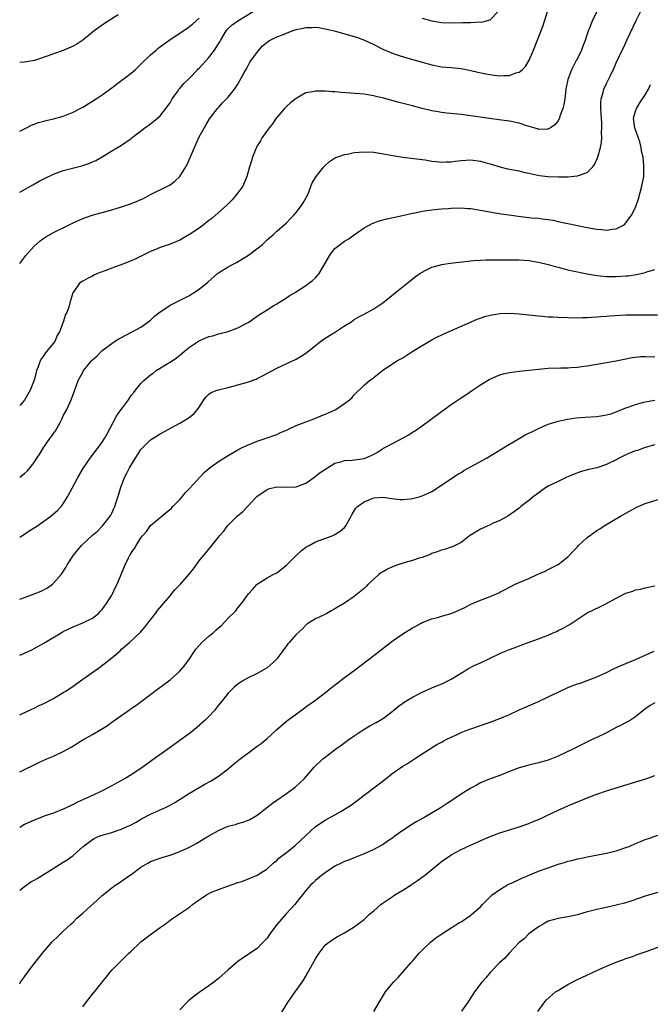
# Model space of a CAD drawing. Units: inches. Extents: x 2514000 to 2517000, y 1530000 to 1533000.
# Drawn here: x 2514000 to 2514130, y 1532004 to 1532207 of the extents above; entities that cross this region are included whole.
import ezdxf

# ---------------------------------------------------------------- set-up
doc = ezdxf.new("R2010")
doc.units = ezdxf.units.IN
doc.header["$MEASUREMENT"] = 0
doc.layers.add('LD25141530_10ft', color=141, linetype='Continuous')

msp = doc.modelspace()

# ---------------------------------------------------------------- linework, layer by layer
at = {"layer": 'LD25141530_10ft'}
for points, elevation in [([(2514000, 1532113.08), (2514001, 1532113.82), (2514001.64, 1532114.36), (2514003, 1532116.1), (2514003.57, 1532117), (2514004.16, 1532117.84), (2514004.82, 1532119), (2514006.25, 1532121), (2514006.58, 1532121.42), (2514007, 1532122.08), (2514007.4, 1532122.6), (2514008.35, 1532124.35), (2514008.72, 1532125), (2514009, 1532125.66), (2514009.75, 1532127), (2514010.64, 1532129), (2514011, 1532130.1), (2514011.57, 1532131.57), (2514012.09, 1532133), (2514013, 1532134.69), (2514013.18, 1532135), (2514013.84, 1532135.84), (2514014.78, 1532137), (2514014.89, 1532137.11), (2514015, 1532137.26), (2514015.95, 1532138.05), (2514016.85, 1532139), (2514017, 1532139.14), (2514019, 1532140.61), (2514019.57, 1532141), (2514020.46, 1532141.54), (2514021, 1532141.85), (2514025, 1532143.97), (2514026.45, 1532145), (2514027, 1532145.43), (2514027.79, 1532146.21), (2514029, 1532147.11), (2514029.32, 1532147.32), (2514031, 1532148.49), (2514032.66, 1532149.34), (2514035, 1532150.49), (2514035.86, 1532151), (2514037, 1532151.77), (2514038.77, 1532153.23), (2514040.8, 1532155), (2514041, 1532155.14), (2514043, 1532156.37), (2514044.14, 1532157), (2514044.72, 1532157.28), (2514046.18, 1532158.18), (2514047, 1532158.66), (2514047.49, 1532159), (2514050.04, 1532161), (2514050.55, 1532161.45), (2514051, 1532161.93), (2514051.59, 1532162.41), (2514052.26, 1532163), (2514053, 1532163.71), (2514055, 1532165.48), (2514055.74, 1532166.26), (2514056.5, 1532167), (2514057, 1532167.57), (2514058.14, 1532169), (2514058.43, 1532169.57), (2514059, 1532170.55), (2514059.46, 1532171.46), (2514060.32, 1532173.68), (2514061.15, 1532175), (2514062.71, 1532177), (2514062.86, 1532177.14), (2514063.89, 1532178.11), (2514065.11, 1532178.89), (2514065.38, 1532179), (2514067, 1532179.54), (2514067.63, 1532179.63), (2514069, 1532179.92), (2514069.99, 1532179.99), (2514071, 1532180.07), (2514073, 1532179.98), (2514075, 1532179.68), (2514077.27, 1532179.27), (2514079.01, 1532179.01), (2514081.26, 1532178.74), (2514083, 1532178.48), (2514083.59, 1532178.41), (2514085, 1532178.17), (2514085.89, 1532178.11), (2514087, 1532177.98), (2514087.96, 1532178.04), (2514089, 1532178.05), (2514089.82, 1532178.18), (2514091, 1532178.32), (2514093, 1532178.46), (2514095, 1532178.18), (2514096.19, 1532177.81), (2514097, 1532177.58), (2514099, 1532176.96), (2514100.61, 1532176.61), (2514101, 1532176.5), (2514103, 1532176.14), (2514103.92, 1532175.92), (2514105, 1532175.71), (2514105.55, 1532175.55), (2514107.21, 1532175.21), (2514109, 1532174.99), (2514111.07, 1532174.93), (2514113.05, 1532174.96), (2514115, 1532175.11), (2514115.22, 1532175.22), (2514117, 1532175.81), (2514118.18, 1532177), (2514118.54, 1532177.46), (2514119.15, 1532178.85), (2514119.26, 1532179.26), (2514119.79, 1532181), (2514119.99, 1532182.01), (2514120.05, 1532183), (2514119.98, 1532183.98), (2514120.04, 1532185), (2514120.02, 1532185.98), (2514119.94, 1532187), (2514119.92, 1532187.92), (2514119.84, 1532189), (2514119.82, 1532190.18), (2514119.92, 1532191), (2514120.31, 1532192.31), (2514120.48, 1532193), (2514121, 1532194.18), (2514121.43, 1532195), (2514121.81, 1532195.81), (2514122.59, 1532197.41), (2514123, 1532198.44), (2514124.22, 1532201), (2514124.49, 1532201.51), (2514125.24, 1532203.24), (2514127.13, 1532207.13), (2514129.07, 1532211)], 7020), ([(2514119, 1532209), (2514118.03, 1532207), (2514117.41, 1532205.41), (2514117.23, 1532205), (2514116.58, 1532203), (2514116.15, 1532201.85), (2514115.82, 1532201), (2514115, 1532199.32), (2514114.81, 1532199), (2514114.19, 1532197.81), (2514113.78, 1532197), (2514113.04, 1532194.96), (2514112.68, 1532193.32), (2514112.63, 1532193), (2514112.38, 1532191), (2514112.2, 1532189.8), (2514112.01, 1532189), (2514111.41, 1532187.41), (2514111.28, 1532187), (2514111.2, 1532186.8), (2514111, 1532186.48), (2514110.34, 1532185.66), (2514109.42, 1532185), (2514109, 1532184.74), (2514108.78, 1532184.78), (2514107, 1532184.7), (2514106.79, 1532184.79), (2514104.55, 1532185.45), (2514103, 1532185.98), (2514101, 1532186.4), (2514099.38, 1532186.62), (2514096.4, 1532187), (2514091, 1532187.75), (2514088.06, 1532188.06), (2514087, 1532188.2), (2514086.3, 1532188.3), (2514085, 1532188.54), (2514083, 1532189.01), (2514081, 1532189.53), (2514078.26, 1532190.26), (2514075, 1532191.16), (2514073.5, 1532191.5), (2514073, 1532191.64), (2514071.8, 1532191.8), (2514071, 1532191.94), (2514066.32, 1532192.32), (2514065, 1532192.44), (2514064.47, 1532192.47), (2514063, 1532192.58), (2514062.57, 1532192.57), (2514061, 1532192.59), (2514060.46, 1532192.46), (2514059, 1532192.22), (2514057, 1532191.07), (2514055.85, 1532190.15), (2514055, 1532189.4), (2514054.63, 1532189), (2514053, 1532187.16), (2514052.88, 1532187), (2514052.15, 1532185.85), (2514051.46, 1532185), (2514050.03, 1532183), (2514049.65, 1532182.35), (2514049, 1532181.34), (2514048.82, 1532181), (2514048.68, 1532180.68), (2514048.01, 1532179), (2514047.79, 1532178.21), (2514047.4, 1532177), (2514046.87, 1532175), (2514045.99, 1532173), (2514045, 1532171.6), (2514044.53, 1532171), (2514043.82, 1532170.18), (2514042.81, 1532169.19), (2514039.62, 1532166.38), (2514039, 1532165.93), (2514037.86, 1532165), (2514037, 1532164.37), (2514035, 1532163.03), (2514033.72, 1532162.28), (2514033, 1532161.89), (2514031, 1532161.05), (2514029, 1532160.36), (2514027.9, 1532159.9), (2514027, 1532159.56), (2514025.31, 1532158.69), (2514023.98, 1532158.02), (2514023, 1532157.6), (2514020.71, 1532156.7), (2514019, 1532156.1), (2514017.54, 1532155.54), (2514016.06, 1532155), (2514015.32, 1532154.68), (2514015, 1532154.48), (2514013.99, 1532154.01), (2514013, 1532153.44), (2514012.37, 1532153), (2514011, 1532151.13), (2514010.93, 1532151), (2514010.34, 1532149), (2514010.11, 1532148.11), (2514009.69, 1532147), (2514009.43, 1532146.57), (2514008.98, 1532144.98), (2514008.21, 1532143), (2514007.76, 1532142.24), (2514007.23, 1532141), (2514005.63, 1532139), (2514005.32, 1532138.68), (2514005, 1532138.15), (2514004.47, 1532137.53), (2514004.25, 1532137), (2514003.8, 1532135.8), (2514003.46, 1532135), (2514003.39, 1532134.61), (2514002.97, 1532133.03), (2514002.14, 1532131), (2514001, 1532128.9), (2514000, 1532127.8)], 7010), ([(2514000, 1532157.06), (2514001.28, 1532158.72), (2514003, 1532160.66), (2514004.24, 1532161.76), (2514005, 1532162.31), (2514005.41, 1532162.59), (2514007, 1532163.48), (2514010.05, 1532165), (2514011, 1532165.45), (2514013, 1532166.33), (2514014.92, 1532167), (2514017.76, 1532167.76), (2514019, 1532168.13), (2514021, 1532168.77), (2514022.67, 1532169.33), (2514024.12, 1532169.88), (2514025, 1532170.29), (2514025.5, 1532170.5), (2514027, 1532171.28), (2514030.51, 1532173), (2514031, 1532173.3), (2514031.99, 1532174.01), (2514033, 1532175.03), (2514034.28, 1532177), (2514034.53, 1532177.47), (2514036.05, 1532181), (2514037, 1532183.15), (2514038.41, 1532185.59), (2514039.15, 1532186.85), (2514040.81, 1532189), (2514041, 1532189.2), (2514041.83, 1532190.17), (2514043, 1532191.37), (2514044.29, 1532193), (2514044.59, 1532193.41), (2514045, 1532194.01), (2514046.18, 1532196.18), (2514046.61, 1532197), (2514047, 1532197.61), (2514047.48, 1532198.52), (2514047.79, 1532199), (2514049.3, 1532201), (2514050.05, 1532201.95), (2514051, 1532202.65), (2514051.19, 1532202.81), (2514051.51, 1532203), (2514053, 1532203.74), (2514054.21, 1532204.21), (2514055, 1532204.55), (2514056.21, 1532205), (2514057, 1532205.27), (2514058.43, 1532205.57), (2514059, 1532205.72), (2514060.28, 1532205.72), (2514061, 1532205.77), (2514061.69, 1532205.69), (2514063, 1532205.45), (2514064.83, 1532205), (2514069, 1532203.87), (2514069.65, 1532203.65), (2514071.11, 1532203.11), (2514073, 1532202.17), (2514075, 1532201.15), (2514076.52, 1532200.52), (2514077, 1532200.34), (2514078.01, 1532200.01), (2514079.54, 1532199.54), (2514083, 1532198.52), (2514085, 1532197.98), (2514087, 1532197.62), (2514089, 1532197.43), (2514091, 1532197.22), (2514093, 1532196.83), (2514094.47, 1532196.47), (2514096.12, 1532196.12), (2514097, 1532195.98), (2514097.86, 1532195.86), (2514099, 1532195.75), (2514099.8, 1532195.8), (2514101, 1532195.81), (2514102.33, 1532196.33), (2514103, 1532196.49), (2514103.59, 1532197), (2514104.32, 1532197.68), (2514105.04, 1532198.96), (2514105.97, 1532201), (2514107.91, 1532206.09), (2514108.85, 1532209)], 7000), ([(2514000, 1532171.78), (2514002.7, 1532173.3), (2514003.99, 1532174.01), (2514005, 1532174.54), (2514007, 1532175.5), (2514009, 1532176.22), (2514012.79, 1532177.21), (2514014.29, 1532177.71), (2514015, 1532178.04), (2514015.68, 1532178.32), (2514017, 1532179.08), (2514019, 1532180.26), (2514020.17, 1532181), (2514021, 1532181.47), (2514023, 1532182.84), (2514023.18, 1532183), (2514025.83, 1532185), (2514027, 1532185.86), (2514028.4, 1532187), (2514029, 1532187.53), (2514030.14, 1532189), (2514031, 1532190.15), (2514031.46, 1532191), (2514032.61, 1532192.61), (2514032.92, 1532193.08), (2514033, 1532193.13), (2514033.84, 1532194.16), (2514035, 1532195.24), (2514036.67, 1532197), (2514036.82, 1532197.18), (2514037, 1532197.33), (2514039, 1532199.52), (2514040.18, 1532201), (2514041, 1532202.31), (2514041.28, 1532202.72), (2514041.42, 1532203), (2514042.59, 1532205), (2514042.75, 1532205.25), (2514043, 1532205.49), (2514043.79, 1532206.21), (2514045, 1532207.1), (2514048.16, 1532209)], 6990), ([(2514020.28, 1532208.28), (2514017.47, 1532206.53), (2514016.29, 1532205.71), (2514015.37, 1532205), (2514013, 1532203.07), (2514011.76, 1532202.24), (2514011, 1532201.84), (2514009, 1532200.96), (2514007, 1532200.28), (2514005.85, 1532199.85), (2514003.09, 1532198.91), (2514001, 1532198.53), (2514000, 1532198.5)], 6970), ([(2514083, 1532207.6), (2514085, 1532207.05), (2514087, 1532206.75), (2514089, 1532206.66), (2514091.31, 1532206.69), (2514093, 1532206.74), (2514094.83, 1532206.83), (2514095.19, 1532206.81), (2514096, 1532207), (2514097, 1532207.28), (2514098.67, 1532209)], 6990), ([(2514000, 1532184.35), (2514001.38, 1532185), (2514002.44, 1532185.56), (2514003, 1532185.75), (2514003.88, 1532186.12), (2514005, 1532186.4), (2514005.46, 1532186.54), (2514007, 1532186.86), (2514009, 1532187.42), (2514011, 1532188.23), (2514012.45, 1532189), (2514013, 1532189.31), (2514015.77, 1532191), (2514017, 1532191.83), (2514019, 1532193.29), (2514019.96, 1532194.04), (2514023, 1532196.27), (2514023.81, 1532197), (2514025, 1532198.12), (2514027, 1532200.08), (2514028.12, 1532201), (2514028.58, 1532201.42), (2514030.73, 1532203), (2514033.69, 1532205), (2514034.5, 1532205.5), (2514035.63, 1532206.37), (2514036.34, 1532207), (2514037, 1532207.61)], 6980), ([(2514000, 1532100.71), (2514000.45, 1532101), (2514001, 1532101.32), (2514001.98, 1532102.01), (2514003, 1532102.6), (2514003.23, 1532102.77), (2514005, 1532103.97), (2514006.41, 1532105), (2514007, 1532105.48), (2514007.79, 1532106.21), (2514008.58, 1532107), (2514009, 1532107.54), (2514009.89, 1532109), (2514010.81, 1532110.81), (2514011.97, 1532113), (2514013.15, 1532115), (2514014.51, 1532117), (2514015.61, 1532118.39), (2514017, 1532120.28), (2514017.47, 1532121), (2514018.03, 1532121.97), (2514018.57, 1532123), (2514020.13, 1532125.87), (2514021, 1532127.08), (2514022.43, 1532129), (2514022.65, 1532129.35), (2514023, 1532129.85), (2514023.52, 1532130.48), (2514023.89, 1532131), (2514025, 1532132.37), (2514025.63, 1532133), (2514027, 1532134.17), (2514027.51, 1532134.49), (2514028.15, 1532135), (2514030.42, 1532136.42), (2514031, 1532136.76), (2514032.36, 1532137.64), (2514033, 1532138.21), (2514033.46, 1532138.54), (2514033.98, 1532139), (2514035, 1532139.85), (2514036.9, 1532141.1), (2514037.28, 1532141.28), (2514039, 1532142.02), (2514039.8, 1532142.2), (2514041, 1532142.58), (2514041.36, 1532142.64), (2514043, 1532143.04), (2514045, 1532143.81), (2514046.69, 1532144.69), (2514047.23, 1532145), (2514048.28, 1532145.72), (2514049, 1532146.2), (2514049.46, 1532146.54), (2514050.17, 1532147), (2514051, 1532147.56), (2514052.39, 1532148.39), (2514053, 1532148.78), (2514055, 1532150.01), (2514055.6, 1532150.4), (2514056.66, 1532151), (2514059, 1532152.54), (2514060.4, 1532153.6), (2514061, 1532154.14), (2514061.42, 1532154.58), (2514061.74, 1532155), (2514062.94, 1532157), (2514063.69, 1532158.31), (2514064.06, 1532159), (2514065, 1532160.15), (2514066.07, 1532161), (2514067, 1532161.69), (2514067.87, 1532162.13), (2514069, 1532162.99), (2514071, 1532164.39), (2514072.09, 1532165), (2514072.69, 1532165.31), (2514074.15, 1532165.85), (2514075.74, 1532166.26), (2514077, 1532166.52), (2514078.94, 1532166.94), (2514081, 1532167.45), (2514081.54, 1532167.54), (2514083, 1532167.87), (2514083.98, 1532167.98), (2514085, 1532168.15), (2514086.24, 1532168.24), (2514087, 1532168.34), (2514088.44, 1532168.44), (2514089, 1532168.49), (2514091, 1532168.54), (2514092.41, 1532168.41), (2514093, 1532168.38), (2514094.19, 1532168.19), (2514095, 1532168.08), (2514097.6, 1532167.6), (2514099.31, 1532167.31), (2514101.38, 1532167), (2514102.81, 1532166.81), (2514105, 1532166.58), (2514105.49, 1532166.51), (2514107, 1532166.39), (2514107.75, 1532166.25), (2514109, 1532166.11), (2514109.98, 1532165.98), (2514111, 1532165.74), (2514112.6, 1532165.4), (2514113, 1532165.33), (2514117, 1532164.48), (2514119, 1532164.13), (2514120.07, 1532164.07), (2514121, 1532163.97), (2514122.16, 1532164.16), (2514123, 1532164.22), (2514124.48, 1532165), (2514124.79, 1532165.21), (2514125, 1532165.42), (2514126.15, 1532167), (2514127, 1532168.64), (2514127.14, 1532169), (2514127.61, 1532170.39), (2514128.31, 1532173), (2514128.69, 1532175), (2514128.71, 1532176.71), (2514128.73, 1532177.27), (2514128.53, 1532179), (2514128.22, 1532180.22), (2514128.16, 1532181), (2514127.84, 1532182.16), (2514126.86, 1532185), (2514126.59, 1532187), (2514127, 1532188.45), (2514127.17, 1532189), (2514127.86, 1532190.14), (2514129, 1532191.84), (2514129.67, 1532193), (2514130.08, 1532193.92)], 7030), ([(2514000, 1532087.9), (2514001, 1532088.27), (2514003, 1532088.99), (2514004.44, 1532089.56), (2514005.74, 1532090.26), (2514006.74, 1532091), (2514007, 1532091.22), (2514008.58, 1532093), (2514008.75, 1532093.25), (2514009.53, 1532094.47), (2514009.82, 1532095), (2514011.11, 1532097), (2514012.75, 1532099), (2514015, 1532101.08), (2514016.04, 1532101.96), (2514017.11, 1532103), (2514018.67, 1532105), (2514018.79, 1532105.21), (2514019, 1532105.63), (2514019.42, 1532106.58), (2514019.61, 1532107), (2514019.89, 1532107.89), (2514020.46, 1532109.54), (2514020.85, 1532111), (2514021.6, 1532113), (2514022.09, 1532113.91), (2514022.64, 1532115), (2514024.31, 1532117.69), (2514025, 1532118.74), (2514025.12, 1532118.88), (2514027, 1532120.72), (2514028.39, 1532121.61), (2514029, 1532121.97), (2514033, 1532124.18), (2514034.38, 1532125), (2514034.76, 1532125.24), (2514035.88, 1532126.12), (2514036.68, 1532127), (2514037, 1532127.48), (2514037.97, 1532129), (2514038.42, 1532129.58), (2514039, 1532130.13), (2514039.51, 1532130.49), (2514040.75, 1532131), (2514041, 1532131.08), (2514043, 1532131.53), (2514043.73, 1532131.73), (2514045, 1532132.05), (2514047, 1532132.61), (2514048.75, 1532133.25), (2514049, 1532133.35), (2514050.08, 1532133.92), (2514053, 1532135.54), (2514056.27, 1532137), (2514056.77, 1532137.23), (2514057, 1532137.36), (2514058.03, 1532137.97), (2514059, 1532138.61), (2514061, 1532140.17), (2514062.01, 1532141), (2514063, 1532141.69), (2514065.12, 1532143), (2514067, 1532144.21), (2514068.27, 1532145), (2514069, 1532145.54), (2514069.91, 1532146.09), (2514071, 1532146.64), (2514073, 1532147.75), (2514074.88, 1532149), (2514077.43, 1532151), (2514080.49, 1532153.51), (2514081.63, 1532154.37), (2514082.5, 1532155), (2514083, 1532155.31), (2514083.6, 1532155.6), (2514085, 1532156.31), (2514086.81, 1532156.81), (2514087, 1532156.87), (2514088.86, 1532157.13), (2514090.64, 1532157.36), (2514093, 1532157.62), (2514093.66, 1532157.66), (2514095, 1532157.76), (2514096.19, 1532157.81), (2514098.17, 1532157.83), (2514101, 1532157.83), (2514103, 1532157.81), (2514105, 1532157.68), (2514106.55, 1532157.45), (2514107, 1532157.37), (2514109, 1532156.89), (2514110.44, 1532156.44), (2514111, 1532156.32), (2514112.02, 1532156.02), (2514113, 1532155.8), (2514113.65, 1532155.65), (2514117, 1532154.96), (2514119, 1532154.63), (2514121, 1532154.42), (2514121.58, 1532154.42), (2514123, 1532154.38), (2514125, 1532154.52), (2514125.44, 1532154.56), (2514127.19, 1532154.81), (2514129, 1532155.21), (2514129.33, 1532155.33), (2514131, 1532155.84)], 7040), ([(2514000, 1532076.36), (2514001, 1532076.78), (2514002.51, 1532077.49), (2514003, 1532077.73), (2514005, 1532078.88), (2514008.54, 1532081), (2514009, 1532081.23), (2514011, 1532082.2), (2514013, 1532083.03), (2514015, 1532084.04), (2514016.23, 1532085), (2514016.62, 1532085.38), (2514017, 1532085.78), (2514017.52, 1532086.48), (2514017.93, 1532087), (2514019, 1532088.73), (2514019.16, 1532089), (2514019.72, 1532090.28), (2514020.13, 1532091), (2514021.76, 1532095), (2514022.42, 1532096.42), (2514022.72, 1532097), (2514022.85, 1532097.15), (2514023, 1532097.45), (2514023.67, 1532098.33), (2514023.99, 1532099), (2514025, 1532100.57), (2514025.33, 1532101), (2514026.13, 1532101.87), (2514027, 1532103.08), (2514029.28, 1532105), (2514030.23, 1532105.77), (2514031.31, 1532106.69), (2514031.61, 1532107), (2514033, 1532108.48), (2514033.5, 1532109), (2514034.14, 1532109.86), (2514035, 1532110.73), (2514038.01, 1532113.99), (2514039.1, 1532114.9), (2514041, 1532116.29), (2514043, 1532117.5), (2514045, 1532118.68), (2514045.61, 1532119), (2514047, 1532119.67), (2514049, 1532120.46), (2514050.59, 1532121), (2514053, 1532121.88), (2514053.75, 1532122.25), (2514055, 1532122.74), (2514055.16, 1532122.84), (2514057, 1532123.68), (2514058.08, 1532124.08), (2514059, 1532124.48), (2514060.53, 1532125), (2514063, 1532126.04), (2514063.7, 1532126.3), (2514065.22, 1532127), (2514067, 1532128.2), (2514068.02, 1532129), (2514068.54, 1532129.46), (2514069, 1532130), (2514071, 1532131.98), (2514072.15, 1532133), (2514072.67, 1532133.33), (2514073, 1532133.61), (2514073.8, 1532134.2), (2514074.8, 1532135), (2514077.77, 1532137), (2514078.58, 1532137.42), (2514079, 1532137.66), (2514079.83, 1532138.17), (2514081.1, 1532139), (2514083, 1532140.19), (2514085, 1532141.36), (2514085.74, 1532141.74), (2514087.44, 1532142.56), (2514092.96, 1532144.96), (2514094.36, 1532145.64), (2514095, 1532145.84), (2514095.86, 1532146.14), (2514097, 1532146.43), (2514099, 1532146.75), (2514101, 1532146.82), (2514103, 1532146.7), (2514107, 1532146.27), (2514107.78, 1532146.22), (2514109, 1532146.1), (2514109.93, 1532146.07), (2514111, 1532145.99), (2514113, 1532145.92), (2514115, 1532145.9), (2514116.06, 1532145.94), (2514117, 1532145.96), (2514117.96, 1532146.04), (2514119, 1532146.07), (2514119.84, 1532146.16), (2514121, 1532146.2), (2514121.71, 1532146.29), (2514125, 1532146.49), (2514127, 1532146.52), (2514129.53, 1532146.47), (2514131.49, 1532146.51)], 7050), ([(2514000, 1532064.1), (2514000.19, 1532064.19), (2514002.65, 1532065.35), (2514003, 1532065.5), (2514004.01, 1532065.99), (2514005, 1532066.46), (2514007, 1532067.48), (2514009, 1532068.67), (2514009.5, 1532069), (2514011, 1532070.02), (2514013, 1532071.42), (2514016.27, 1532073.73), (2514017.42, 1532074.58), (2514019, 1532075.84), (2514020.7, 1532077.3), (2514021, 1532077.6), (2514022.62, 1532079), (2514024.89, 1532081.11), (2514025.83, 1532082.17), (2514026.46, 1532083), (2514027, 1532083.65), (2514028, 1532085), (2514028.44, 1532085.56), (2514029.68, 1532087), (2514031, 1532088.64), (2514031.34, 1532089), (2514032.09, 1532089.91), (2514033.13, 1532091), (2514034.94, 1532093.06), (2514035, 1532093.15), (2514035.81, 1532094.19), (2514037, 1532095.81), (2514037.97, 1532097), (2514038.48, 1532097.52), (2514039, 1532098.23), (2514039.36, 1532098.64), (2514039.61, 1532099), (2514041, 1532100.73), (2514041.2, 1532101), (2514042.1, 1532101.9), (2514042.88, 1532103), (2514044.85, 1532105), (2514046.02, 1532105.98), (2514048.91, 1532109.09), (2514051, 1532110.55), (2514051.34, 1532110.66), (2514053, 1532111.08), (2514055, 1532111.02), (2514057, 1532111.06), (2514059, 1532111.85), (2514060.84, 1532113.16), (2514061, 1532113.25), (2514061.99, 1532114.01), (2514065, 1532115.93), (2514066.22, 1532116.22), (2514067, 1532116.49), (2514068.59, 1532116.59), (2514071, 1532116.92), (2514071.25, 1532117), (2514072.51, 1532117.49), (2514073, 1532117.79), (2514073.79, 1532118.21), (2514075, 1532119), (2514077, 1532120.09), (2514080.21, 1532121.79), (2514081, 1532122.32), (2514081.44, 1532122.56), (2514082.09, 1532123), (2514083, 1532123.64), (2514084.85, 1532125), (2514087, 1532126.6), (2514089, 1532128.02), (2514091, 1532129.39), (2514091.98, 1532130.02), (2514093.37, 1532131), (2514095, 1532132.08), (2514096.46, 1532133), (2514096.8, 1532133.2), (2514098.17, 1532133.83), (2514099, 1532134.12), (2514099.67, 1532134.33), (2514101, 1532134.61), (2514103.09, 1532134.91), (2514107, 1532135.34), (2514109, 1532135.51), (2514111.59, 1532135.59), (2514113, 1532135.58), (2514113.63, 1532135.64), (2514115, 1532135.71), (2514115.83, 1532135.83), (2514117, 1532135.98), (2514121, 1532136.65), (2514123, 1532137.04), (2514126.29, 1532137.71), (2514127, 1532137.81), (2514128.09, 1532137.91), (2514129, 1532137.95), (2514131, 1532137.83)], 7060), ([(2514000, 1532052.37), (2514003.81, 1532054.19), (2514005.6, 1532055), (2514007, 1532055.6), (2514009, 1532056.52), (2514010.59, 1532057.41), (2514013, 1532058.93), (2514015, 1532060.05), (2514016.87, 1532061.13), (2514018.09, 1532061.91), (2514019, 1532062.58), (2514022.45, 1532065), (2514022.78, 1532065.22), (2514023, 1532065.38), (2514023.97, 1532066.03), (2514027, 1532068.31), (2514027.89, 1532069), (2514031, 1532071.29), (2514032.98, 1532073.02), (2514033.9, 1532074.1), (2514035, 1532075.62), (2514035.93, 1532077), (2514036.35, 1532077.65), (2514037, 1532078.41), (2514037.57, 1532079), (2514039, 1532080.31), (2514039.89, 1532081), (2514040.48, 1532081.52), (2514041, 1532082.02), (2514041.54, 1532082.46), (2514043, 1532083.98), (2514044.52, 1532085.48), (2514045, 1532086.14), (2514045.72, 1532087), (2514047.16, 1532089), (2514048.04, 1532089.95), (2514048.98, 1532091), (2514051, 1532092.33), (2514052.25, 1532093), (2514053, 1532093.38), (2514055, 1532094.92), (2514057, 1532096.9), (2514058.08, 1532097.92), (2514059, 1532098.61), (2514059.68, 1532099), (2514061, 1532099.71), (2514064.42, 1532101), (2514064.83, 1532101.17), (2514066.05, 1532101.95), (2514067, 1532102.72), (2514067.25, 1532103), (2514068.34, 1532105), (2514068.54, 1532105.46), (2514069, 1532106.15), (2514069.31, 1532106.69), (2514069.63, 1532107), (2514071, 1532108), (2514072.67, 1532108.67), (2514073, 1532108.82), (2514075, 1532108.94), (2514076.67, 1532108.67), (2514078.47, 1532108.47), (2514079, 1532108.45), (2514080.6, 1532108.6), (2514081, 1532108.65), (2514082.35, 1532109), (2514083, 1532109.19), (2514084.25, 1532109.75), (2514085, 1532110.13), (2514087, 1532111.41), (2514090.35, 1532113.65), (2514091, 1532114.04), (2514091.59, 1532114.41), (2514096.26, 1532117), (2514101, 1532119.88), (2514102.97, 1532121.03), (2514104.25, 1532121.75), (2514105, 1532122.09), (2514105.6, 1532122.4), (2514107, 1532123.1), (2514109, 1532123.99), (2514111, 1532124.62), (2514112.98, 1532125.02), (2514114.74, 1532125.26), (2514116.57, 1532125.43), (2514119, 1532125.57), (2514120.26, 1532125.74), (2514121, 1532125.87), (2514121.87, 1532126.13), (2514123, 1532126.52), (2514124.15, 1532127), (2514125, 1532127.33), (2514125.5, 1532127.5), (2514127, 1532128.05), (2514128.45, 1532128.45), (2514129, 1532128.61), (2514131, 1532128.95)], 7070), ([(2514131, 1532119.7), (2514129, 1532119.16), (2514127.42, 1532118.58), (2514127, 1532118.47), (2514126.12, 1532118.12), (2514125, 1532117.66), (2514124.55, 1532117.45), (2514123.64, 1532117), (2514123, 1532116.65), (2514121, 1532115.68), (2514119, 1532115.01), (2514117.38, 1532114.62), (2514115.8, 1532114.2), (2514114.31, 1532113.69), (2514112.71, 1532113), (2514111, 1532112.18), (2514109, 1532111.19), (2514108.66, 1532111), (2514107.67, 1532110.33), (2514106.54, 1532109.46), (2514105.87, 1532109), (2514105, 1532108.26), (2514103.35, 1532107), (2514103, 1532106.7), (2514102.04, 1532105.96), (2514100.65, 1532105), (2514099, 1532104.13), (2514097.49, 1532103.49), (2514097, 1532103.24), (2514095, 1532102.34), (2514092.78, 1532101), (2514091, 1532099.61), (2514089.26, 1532098.74), (2514089, 1532098.63), (2514087.78, 1532098.22), (2514087, 1532097.99), (2514086.28, 1532097.72), (2514085, 1532097.31), (2514084.8, 1532097.2), (2514084.3, 1532097), (2514083, 1532096.53), (2514082.36, 1532096.36), (2514081, 1532095.86), (2514079.48, 1532095.48), (2514077.98, 1532095), (2514077, 1532094.66), (2514075.87, 1532094.13), (2514075, 1532093.62), (2514074.6, 1532093.4), (2514074.07, 1532093), (2514073, 1532092.05), (2514071.85, 1532091), (2514071.44, 1532090.56), (2514071, 1532090.15), (2514069.63, 1532089), (2514069, 1532088.5), (2514067, 1532087.11), (2514065.66, 1532086.34), (2514065, 1532085.91), (2514064.39, 1532085.61), (2514063.31, 1532085), (2514062.65, 1532084.65), (2514061, 1532083.85), (2514059.24, 1532082.76), (2514059, 1532082.56), (2514058.23, 1532081.77), (2514057, 1532080.65), (2514055.57, 1532079), (2514055.29, 1532078.71), (2514055, 1532078.33), (2514054.08, 1532077), (2514053, 1532075.62), (2514052.42, 1532075), (2514051.68, 1532074.32), (2514051, 1532073.81), (2514050.52, 1532073.48), (2514049, 1532072.62), (2514047, 1532071.63), (2514045.87, 1532071), (2514045, 1532070.41), (2514044.22, 1532069.78), (2514043, 1532068.58), (2514041.76, 1532067), (2514041, 1532066.06), (2514040.55, 1532065.45), (2514040.16, 1532065), (2514039, 1532063.74), (2514038.24, 1532063), (2514036.54, 1532061.46), (2514035.98, 1532061), (2514035, 1532060.24), (2514033.3, 1532059), (2514031, 1532057.37), (2514027.74, 1532055), (2514025, 1532053.06), (2514023, 1532051.77), (2514021.73, 1532051), (2514021, 1532050.58), (2514019.96, 1532050.04), (2514019, 1532049.48), (2514017, 1532048.43), (2514015, 1532047.48), (2514011.91, 1532046.09), (2514011, 1532045.62), (2514009.7, 1532045), (2514009, 1532044.69), (2514007, 1532043.87), (2514005.27, 1532043.27), (2514003, 1532042.43), (2514002.02, 1532041.98), (2514001, 1532041.47), (2514000, 1532040.87)], 7080), ([(2514000, 1532027.95), (2514001, 1532028.73), (2514002.32, 1532029.68), (2514003, 1532030.03), (2514003.59, 1532030.41), (2514005.61, 1532031.61), (2514009, 1532033.71), (2514009.78, 1532034.22), (2514011, 1532035.12), (2514013.12, 1532037), (2514015, 1532038.4), (2514015.38, 1532038.62), (2514016.19, 1532039), (2514017, 1532039.31), (2514019, 1532039.87), (2514020.32, 1532040.32), (2514021, 1532040.53), (2514022.06, 1532041), (2514022.7, 1532041.3), (2514023.99, 1532042.01), (2514025, 1532042.58), (2514027, 1532043.62), (2514030.06, 1532045), (2514031, 1532045.48), (2514031.98, 1532046.02), (2514035, 1532047.96), (2514037, 1532049.16), (2514038.21, 1532049.79), (2514039.48, 1532050.52), (2514041, 1532051.46), (2514043, 1532052.97), (2514044.1, 1532053.9), (2514045.48, 1532055), (2514047, 1532056.16), (2514049, 1532057.61), (2514049.78, 1532058.22), (2514051, 1532059.24), (2514052.98, 1532061.02), (2514055, 1532062.78), (2514055.28, 1532063), (2514058.57, 1532065.43), (2514059, 1532065.72), (2514060.77, 1532067), (2514063.43, 1532069), (2514064.27, 1532069.73), (2514065.42, 1532070.58), (2514066.01, 1532071), (2514067, 1532071.76), (2514069, 1532073.23), (2514073, 1532076.35), (2514076.45, 1532079), (2514077, 1532079.41), (2514079, 1532080.78), (2514081, 1532081.99), (2514081.66, 1532082.34), (2514082.78, 1532083), (2514083, 1532083.12), (2514085, 1532083.88), (2514086.17, 1532084.17), (2514087, 1532084.4), (2514089, 1532085), (2514090.42, 1532085.58), (2514091, 1532085.88), (2514091.77, 1532086.23), (2514093, 1532086.89), (2514095, 1532087.7), (2514096.14, 1532088.14), (2514097, 1532088.45), (2514098.78, 1532089.22), (2514099, 1532089.36), (2514100.09, 1532089.91), (2514101, 1532090.43), (2514102.15, 1532091), (2514103, 1532091.34), (2514105, 1532092.19), (2514106.71, 1532093), (2514108.32, 1532093.68), (2514109, 1532094.01), (2514110.89, 1532095), (2514111, 1532095.07), (2514113, 1532096.63), (2514113.4, 1532097), (2514114.16, 1532097.84), (2514115, 1532098.74), (2514115.26, 1532099), (2514117, 1532100.62), (2514117.51, 1532101), (2514119, 1532102.04), (2514119.6, 1532102.4), (2514120.51, 1532103), (2514123.88, 1532105), (2514125, 1532105.64), (2514127, 1532106.75), (2514127.55, 1532107), (2514129, 1532107.61), (2514133, 1532108.9)], 7090), ([(2514000, 1532008.67), (2514000.2, 1532009), (2514001, 1532010.11), (2514001.6, 1532011), (2514003.14, 1532013), (2514003.97, 1532014.03), (2514005, 1532015.35), (2514006.68, 1532017.32), (2514007, 1532017.64), (2514007.71, 1532018.29), (2514008.43, 1532019), (2514009, 1532019.51), (2514010.55, 1532021), (2514011, 1532021.4), (2514011.81, 1532022.19), (2514013, 1532023.24), (2514016.04, 1532025.96), (2514017, 1532026.87), (2514019, 1532028.48), (2514019.72, 1532029), (2514020.49, 1532029.51), (2514021, 1532029.82), (2514022.63, 1532031), (2514023, 1532031.23), (2514025, 1532032.71), (2514025.44, 1532033), (2514026.43, 1532033.57), (2514027, 1532033.85), (2514029, 1532034.59), (2514029.32, 1532034.68), (2514031, 1532035.2), (2514033, 1532035.94), (2514035, 1532036.85), (2514036.42, 1532037.58), (2514039, 1532039.16), (2514041, 1532040.28), (2514042.62, 1532041), (2514043, 1532041.15), (2514044.47, 1532041.53), (2514045, 1532041.71), (2514046.01, 1532041.99), (2514047, 1532042.33), (2514047.45, 1532042.55), (2514048.3, 1532043), (2514049, 1532043.41), (2514052.13, 1532045.87), (2514053, 1532046.5), (2514055, 1532047.88), (2514056.56, 1532049), (2514056.8, 1532049.2), (2514057.85, 1532050.15), (2514058.7, 1532051), (2514060.71, 1532053.29), (2514062.5, 1532055), (2514063, 1532055.39), (2514065.14, 1532057), (2514066.22, 1532057.78), (2514067.85, 1532059), (2514069, 1532059.8), (2514070.83, 1532061), (2514072.2, 1532061.8), (2514073.5, 1532062.5), (2514074.35, 1532063), (2514075, 1532063.43), (2514077.07, 1532065), (2514078.12, 1532065.88), (2514079, 1532066.51), (2514079.29, 1532066.71), (2514081, 1532067.77), (2514083, 1532068.78), (2514085, 1532069.66), (2514086.15, 1532070.15), (2514087.36, 1532070.64), (2514088.16, 1532071), (2514089, 1532071.46), (2514091.55, 1532073), (2514092.44, 1532073.56), (2514093.74, 1532074.26), (2514095, 1532074.82), (2514097, 1532075.74), (2514099, 1532076.71), (2514099.63, 1532077), (2514101, 1532077.57), (2514101.93, 1532077.93), (2514104.86, 1532079), (2514107, 1532079.72), (2514108.23, 1532080.23), (2514109, 1532080.53), (2514110.03, 1532081), (2514110.71, 1532081.29), (2514111, 1532081.44), (2514112.07, 1532081.93), (2514113, 1532082.49), (2514113.33, 1532082.67), (2514117, 1532085.08), (2514119.64, 1532086.36), (2514121, 1532087.06), (2514123, 1532088.16), (2514125, 1532089.17), (2514126.4, 1532089.6), (2514127, 1532089.83), (2514127.99, 1532090.01), (2514129, 1532090.26), (2514131, 1532090.64)], 7100), ([(2514013, 1532003.94), (2514013.77, 1532005), (2514015, 1532006.56), (2514015.41, 1532007), (2514017, 1532009.02), (2514017.9, 1532010.1), (2514018.59, 1532011), (2514019, 1532011.48), (2514021, 1532013.52), (2514022.52, 1532015), (2514023, 1532015.44), (2514024.63, 1532017), (2514025, 1532017.3), (2514027, 1532018.82), (2514029, 1532020.27), (2514029.98, 1532021), (2514031, 1532021.8), (2514031.7, 1532022.3), (2514035, 1532024.5), (2514035.63, 1532025), (2514036.41, 1532025.59), (2514037, 1532026), (2514037.61, 1532026.39), (2514038.5, 1532027), (2514039, 1532027.28), (2514039.54, 1532027.54), (2514041, 1532028.13), (2514042.83, 1532028.83), (2514045, 1532029.55), (2514045.79, 1532029.79), (2514047, 1532030.22), (2514047.52, 1532030.48), (2514049, 1532031.05), (2514051, 1532032.39), (2514052.36, 1532033.64), (2514053, 1532034.12), (2514053.45, 1532034.55), (2514055, 1532035.73), (2514056.79, 1532037.21), (2514057.86, 1532038.14), (2514059, 1532039.27), (2514061, 1532041.08), (2514063, 1532042.41), (2514066.2, 1532044.2), (2514067, 1532044.63), (2514068.44, 1532045.56), (2514071, 1532047.53), (2514074.14, 1532049.86), (2514075, 1532050.6), (2514077, 1532052.17), (2514079, 1532053.5), (2514079.94, 1532054.06), (2514081.42, 1532055), (2514083, 1532056.05), (2514084.49, 1532057), (2514086.04, 1532057.96), (2514087, 1532058.48), (2514087.32, 1532058.68), (2514087.93, 1532059), (2514089, 1532059.52), (2514089.93, 1532059.93), (2514091, 1532060.43), (2514092.4, 1532061), (2514092.84, 1532061.16), (2514097, 1532062.57), (2514099, 1532063.32), (2514101, 1532064.19), (2514103, 1532065.11), (2514104.33, 1532065.67), (2514107, 1532066.85), (2514109, 1532067.79), (2514111, 1532068.77), (2514113, 1532069.71), (2514113.95, 1532070.05), (2514115, 1532070.46), (2514115.42, 1532070.58), (2514117, 1532071.14), (2514119, 1532071.91), (2514121, 1532072.81), (2514122.44, 1532073.56), (2514123.8, 1532074.2), (2514125, 1532074.69), (2514125.81, 1532075), (2514127, 1532075.5), (2514130.81, 1532077.19)], 7110), ([(2514131, 1532066.57), (2514129.98, 1532066.02), (2514128.82, 1532065.18), (2514127, 1532063.65), (2514125.96, 1532063), (2514124.01, 1532061.99), (2514123, 1532061.51), (2514121, 1532060.42), (2514119, 1532059.42), (2514118.06, 1532059), (2514116, 1532058), (2514114.05, 1532057), (2514111, 1532055.57), (2514109.64, 1532055), (2514109, 1532054.76), (2514107, 1532054.18), (2514105, 1532053.73), (2514103, 1532053.19), (2514101, 1532052.43), (2514099, 1532051.63), (2514097, 1532050.9), (2514095, 1532050.06), (2514094.3, 1532049.7), (2514093, 1532049.01), (2514091, 1532047.76), (2514089.92, 1532047), (2514088.14, 1532045.86), (2514086.89, 1532045), (2514083.54, 1532043), (2514081.89, 1532042.11), (2514080.65, 1532041.35), (2514080.15, 1532041), (2514079, 1532040.24), (2514077.25, 1532039), (2514077, 1532038.8), (2514075.93, 1532038.07), (2514075, 1532037.46), (2514073, 1532036.38), (2514071, 1532035.46), (2514069, 1532034.67), (2514067.82, 1532034.18), (2514067, 1532033.91), (2514066.41, 1532033.59), (2514065, 1532032.95), (2514063, 1532031.57), (2514062.26, 1532031), (2514061, 1532029.94), (2514060.5, 1532029.5), (2514059.98, 1532029), (2514059, 1532027.9), (2514058.32, 1532027), (2514057.72, 1532026.28), (2514056.71, 1532025), (2514054.85, 1532023), (2514053.12, 1532021), (2514051.56, 1532019), (2514051, 1532018.08), (2514049.95, 1532017), (2514049, 1532015.95), (2514047.2, 1532014.8), (2514045, 1532013.26), (2514043, 1532011.53), (2514041, 1532009.76), (2514040.03, 1532009), (2514039, 1532008.25), (2514037, 1532006.89), (2514035.91, 1532006.09), (2514034.8, 1532005.2), (2514034.58, 1532005), (2514033, 1532003.29)], 7120), ([(2514053.71, 1532002.29), (2514055.38, 1532005), (2514056.06, 1532005.94), (2514056.79, 1532007), (2514058.24, 1532009), (2514058.54, 1532009.46), (2514059, 1532010.28), (2514059.44, 1532011), (2514061, 1532013.83), (2514061.77, 1532015), (2514063, 1532016.64), (2514063.4, 1532017), (2514064.34, 1532017.66), (2514065, 1532018.11), (2514065.55, 1532018.45), (2514067, 1532019.18), (2514069, 1532020.4), (2514069.73, 1532021), (2514071, 1532021.95), (2514072.15, 1532023), (2514073, 1532023.69), (2514074.48, 1532025), (2514074.77, 1532025.23), (2514077, 1532026.75), (2514077.39, 1532027), (2514079, 1532027.96), (2514080.86, 1532029.14), (2514081, 1532029.25), (2514082.06, 1532029.94), (2514083.46, 1532031), (2514086.5, 1532033.5), (2514087, 1532033.86), (2514087.64, 1532034.36), (2514088.6, 1532035), (2514089, 1532035.24), (2514091, 1532036.34), (2514092.79, 1532037.21), (2514095.57, 1532038.43), (2514097, 1532039.02), (2514099, 1532039.79), (2514102.97, 1532041.03), (2514105, 1532041.73), (2514105.89, 1532042.11), (2514107, 1532042.54), (2514111, 1532044.43), (2514113, 1532045.32), (2514114.19, 1532045.81), (2514115, 1532046.17), (2514115.6, 1532046.4), (2514117.02, 1532047.02), (2514119, 1532047.76), (2514121, 1532048.44), (2514123, 1532049.07), (2514129.33, 1532051), (2514131, 1532051.57)], 7130), ([(2514073.05, 1532003), (2514074.16, 1532005), (2514075, 1532006.32), (2514075.45, 1532007), (2514077.08, 1532009), (2514078.01, 1532009.99), (2514080.66, 1532013), (2514081, 1532013.37), (2514082.4, 1532015), (2514083, 1532015.61), (2514084.41, 1532017), (2514084.72, 1532017.28), (2514085.83, 1532018.17), (2514087.02, 1532018.98), (2514089, 1532020.24), (2514090.71, 1532021.29), (2514091, 1532021.46), (2514093, 1532022.83), (2514093.23, 1532023), (2514095, 1532024.56), (2514095.45, 1532025), (2514096.19, 1532025.81), (2514097.2, 1532026.8), (2514097.45, 1532027), (2514099, 1532028.14), (2514100.82, 1532029.18), (2514101.44, 1532029.44), (2514103.54, 1532030.46), (2514107, 1532031.86), (2514109, 1532032.61), (2514111, 1532033.31), (2514112.31, 1532033.69), (2514113, 1532033.93), (2514113.88, 1532034.12), (2514115, 1532034.45), (2514115.47, 1532034.53), (2514117, 1532034.86), (2514121, 1532035.58), (2514123, 1532036.05), (2514125, 1532036.74), (2514125.64, 1532037), (2514127, 1532037.6), (2514128, 1532038), (2514129, 1532038.38), (2514129.47, 1532038.53), (2514136.58, 1532041)], 7140), ([(2514133, 1532027.94), (2514129.88, 1532027), (2514129, 1532026.72), (2514126.24, 1532025.76), (2514124.71, 1532025.29), (2514123, 1532024.86), (2514120.28, 1532024.28), (2514119, 1532024.02), (2514117.65, 1532023.65), (2514117, 1532023.5), (2514115, 1532022.92), (2514113, 1532022.46), (2514111, 1532022.12), (2514109, 1532021.56), (2514107.93, 1532021), (2514107, 1532020.44), (2514105, 1532018.96), (2514104.02, 1532017.98), (2514103, 1532017.17), (2514100.92, 1532015), (2514100.02, 1532013.98), (2514098.94, 1532013), (2514097.03, 1532011), (2514096.1, 1532009.9), (2514095.27, 1532009), (2514093.77, 1532007), (2514092.66, 1532005.34), (2514092.47, 1532005), (2514091.08, 1532003.08)], 7150), ([(2514106.82, 1532003), (2514108.28, 1532005), (2514108.64, 1532005.36), (2514110.49, 1532007), (2514111, 1532007.33), (2514111.77, 1532007.77), (2514113, 1532008.51), (2514115, 1532009.54), (2514119.79, 1532011.79), (2514121, 1532012.34), (2514122.64, 1532013), (2514123, 1532013.16), (2514124.36, 1532013.64), (2514125, 1532013.89), (2514126.33, 1532014.33), (2514127, 1532014.57), (2514127.3, 1532014.7), (2514129.4, 1532015.4), (2514133.66, 1532017)], 7160)]:
    msp.add_lwpolyline(points, dxfattribs=dict(at, elevation=elevation))

doc.saveas('drawing.dxf')
